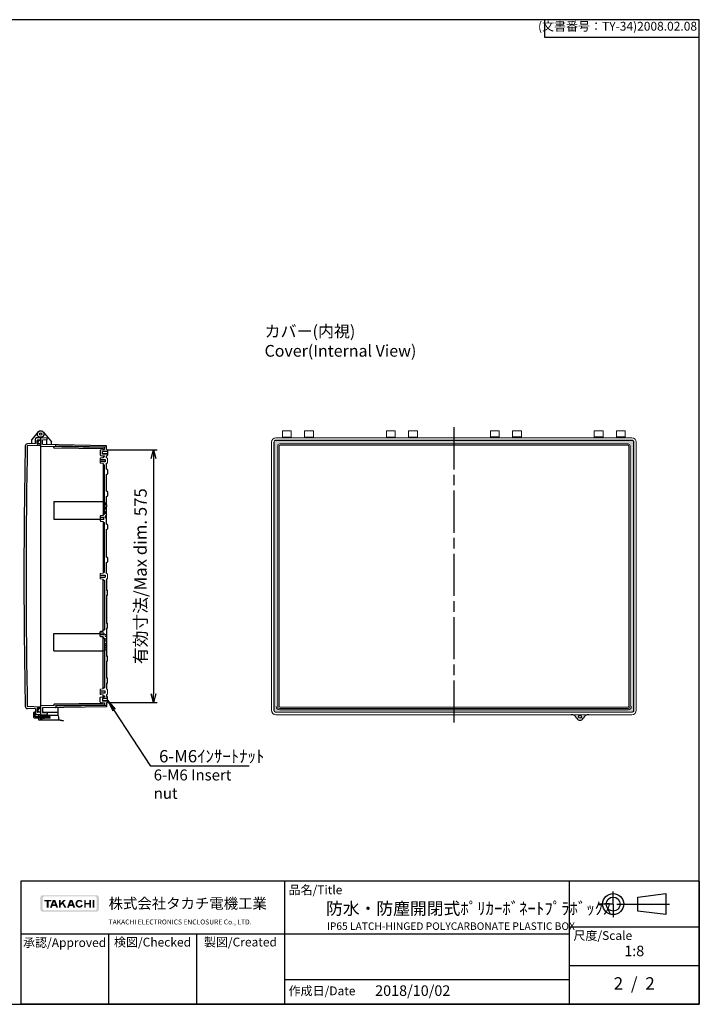
# Model space of a CAD drawing. Units: millimetres. Extents: x 0 to 6548, y 20 to 2260.
# Drawn here: x 5002 to 6548, y 20 to 2260 of the extents above; entities that cross this region are included whole.
import ezdxf
from ezdxf.enums import TextEntityAlignment as Align

# ---------------------------------------------------------------- set-up
doc = ezdxf.new("R2010")
doc.units = ezdxf.units.MM
doc.header["$LTSCALE"] = 8
for name, pattern in [('AM_ISO02W050x2', [3.75, 3, -0.75]), ('AM_ISO08W050', [18, 12, -1.5, 3, -1.5]), ('gen7a', [6.875, 4.75, -0.875, 0.375, -0.875])]:
    doc.linetypes.add(name, pattern=pattern)
doc.layers.add('7A', color=4, linetype='gen7a')
doc.layers.add('RAHM2', color=1, linetype='Continuous')
for name, color, linetype, lineweight in [('AM_5', 3, 'Continuous', 25), ('AM_7', 4, 'AM_ISO08W050', 25), ('AM_8', 1, 'Continuous', 25), ('ｶﾞｽｹｯﾄ', 5, 'Continuous', 50), ('ﾄｯﾌﾟｶﾊﾞｰ', 7, 'Continuous', 25), ('ﾄｯﾌﾟｶﾊﾞｰ0', 7, 'AM_ISO02W050x2', 13), ('ﾎﾞﾃﾞｨｰ', 2, 'Continuous', 25), ('ﾎﾞﾃﾞｨｰ0', 2, 'AM_ISO02W050x2', 13), ('ﾗｯﾁ', 3, 'Continuous', 25), ('ﾗｯﾁ金具', 6, 'Continuous', 25)]:
    doc.layers.add(name, color=color, linetype=linetype, lineweight=lineweight)
doc.styles.add('ACISOTS', font='isocp.shx', dxfattribs={"height": 1, "bigfont": 'extfont.shx'})
doc.styles.get("Standard").update_dxf_attribs({"font": 'ISOCP.SHX', "bigfont": 'EXTFONT.SHX'})
doc.styles.add('takachi1', font='txt', dxfattribs={"height": 2.5})
doc.dimstyles.new('AM_ISO$0', dxfattribs={"dimscale": 8, "dimtxt": 3.5, "dimasz": 2.5, "dimexe": 1, "dimexo": 1, "dimgap": 1.5, "dimtad": 1, "dimdec": 1, "dimdsep": 46, "dimtxsty": 'STANDARD', "dimblk": 'OPEN30', "dimcen": 0, "dimclrd": 3, "dimclre": 3, "dimclrt": 2, "dimadec": 0, "dimazin": 2, "dimtp": 0.1, "dimtm": 0.1, "dimtfac": 0.71, "dimtmove": 0, "dimatfit": 3, "dimldrblk": 'OPEN30', "dimfxl": 1, "dimlwd": -1, "dimlwe": -1, "dimarcsym": 0})

# ---------------------------------------------------------------- blocks, each defined once
blk = doc.blocks.new('TK-A3')
for p, q in [((359, 280), (359, 275)), ((359, 275), (403, 275))]:
    blk.add_line(p, q)
blk.add_lwpolyline([(0, 0), (403, 0), (403, 280), (0, 280.0000000000001)], close=True)
at = {"insert": (402.3592953827349, 276.108542987227), "char_height": 2.5, "width": 43.07840397728297, "attachment_point": 9}
blk.add_mtext('(文書番号：TY-34)2008.02.08', dxfattribs=at)
blk = doc.blocks.new('A$C0FAF06CF')
at = {"layer": 'AM_8'}
h = blk.add_hatch(color=1, dxfattribs=at)
edge = h.paths.add_edge_path()
edge.add_line((-8.013599999999968, -2.41150000000041), (8.013600000000068, -2.411500000000414))
edge.add_arc((8.013600000000052, -1.773380000000511), 0.6381199999999012, 270, 360)
edge.add_line((8.651719999999953, -1.773380000000511), (8.651719999999967, 1.773379999999486))
edge.add_arc((8.013600000000025, 1.773379999999429), 0.638119999999958, 5.1039e-12, 90.00000000000126)
edge.add_line((8.013599999999997, 2.41149999999939), (-8.013599999999997, 2.411499999999386))
edge.add_arc((-8.013600000000025, 1.773379999999436), 0.6381199999999511, 89.99999999999682, 179.9999999999955)
edge.add_line((-8.651719999999981, 1.773379999999485), (-8.651719999999981, -1.773380000000505))
edge.add_arc((-8.013600000000025, -1.773380000000456), 0.6381199999999511, 180.0000000000043, 270.0000000000045)
edge = h.paths.add_edge_path(flags=16)
edge.add_line((-7.471939999999959, 2.092439999999486), (7.471940000000017, 2.092439999999478))
edge.add_arc((7.471940000000046, 1.550779999999479), 0.5416600000000003, 7.958078640513122e-13, 90.00000000000148, ccw=False)
edge.add_line((8.013600000000025, 1.550779999999486), (8.013600000000025, -1.550780000000504))
edge.add_arc((7.471940000000017, -1.550780000000501), 0.5416600000000074, 270, 359.99999999999966, ccw=False)
edge.add_line((7.471940000000017, -2.092440000000505), (-7.471939999999959, -2.092440000000513))
edge.add_arc((-7.471939999999959, -1.550780000000504), 0.5416600000000074, 180, 270, ccw=False)
edge.add_line((-8.013599999999968, -1.550780000000504), (-8.013599999999968, 1.550779999999486))
edge.add_arc((-7.471939999999959, 1.550779999999486), 0.5416600000000003, 90, 180, ccw=False)
for points in [[(-5.453699999999969, 0.5935999999994924), (-5.453699999999969, 1.038799999999492), (-7.531299999999986, 1.038799999999492), (-7.531299999999986, 0.5935999999994924), (-6.759619999999982, 0.5935999999994924), (-6.759619999999982, -1.224300000000515), (-6.225379999999972, -1.224300000000515), (-6.225379999999972, 0.5935999999994924)], [(-3.146079999999982, 1.038799999999492), (-3.146079999999982, -1.224300000000515), (-2.671199999999942, -1.224300000000515), (-2.671199999999942, -0.6184186206901412), (-2.193432261217481, -0.1027759420753025), (-1.520149446800417, -1.224300000000515), (-0.9571799999999941, -1.224300000000515), (-1.851807874889658, 0.2659306476478651), (-1.135707252964407, 1.038799999999492), (-1.788279380580376, 1.038799999999492), (-2.671199999999942, 0.085886028951558), (-2.671199999999942, 1.038799999999492)], [(4.304715008555603, 1.038799999999492), (4.304715008555603, -1.224300000000515), (4.775885008555576, -1.224300000000515), (4.775885008555576, -0.315350000000512), (5.829525008555606, -0.315350000000512), (5.829525008555606, -1.224300000000515), (6.300695008555576, -1.224300000000515), (6.300695008555576, 1.038799999999492), (5.829525008555606, 1.038799999999492), (5.829525008555606, 0.1298499999994878), (4.775885008555576, 0.1298499999994878), (4.775885008555576, 1.038799999999492)], [(7.280135008555588, -1.224300000000515), (7.280135008555588, 1.038799999999492), (6.805255008555603, 1.038799999999492), (6.805255008555603, -1.224300000000515)]]:
    blk.add_hatch(color=1, dxfattribs=at).paths.add_polyline_path(points)
h = blk.add_hatch(color=1, dxfattribs=at)
h.paths.add_polyline_path([(-5.264049114754043, -1.224300000000515), (-5.084217508196671, -0.734580000000511), (-4.161102491803261, -0.734580000000511), (-3.981270885245876, -1.224300000000515), (-3.420619999999971, -1.224300000000515), (-4.251659999999958, 1.038799999999492), (-4.993659999999977, 1.038799999999492), (-5.82469999999995, -1.224300000000515)])
h.paths.add_polyline_path([(-4.332759934426205, -0.2671200000005083), (-4.912560065573728, -0.2671200000005083), (-4.622659999999966, 0.5223399999994971)], flags=16)
h = blk.add_hatch(color=1, dxfattribs=at)
h.paths.add_polyline_path([(-0.1961891147540484, -1.224300000000515), (-0.0163575081966769, -0.734580000000511), (0.9067575081967476, -0.734580000000511), (1.086589114754119, -1.224300000000515), (1.647240000000009, -1.224300000000515), (0.8162000000000373, 1.038799999999492), (0.0742000000000189, 1.038799999999492), (-0.7568399999999543, -1.224300000000515)])
h.paths.add_polyline_path([(0.7351000655737892, -0.2671200000005083), (0.1552999344262673, -0.2671200000005083), (0.4452000000000284, 0.5223399999994971)], flags=16)
h = blk.add_hatch(color=1, dxfattribs=at)
edge = h.paths.add_edge_path()
edge.add_ellipse((2.878960000000006, -0.0927500000005264), major_axis=(0, 0.7271600000000495), ratio=0.8673469387754511, start_angle=308.5505407908052, end_angle=246.5820184016549)
edge.add_line((3.469375036740871, -0.3484654247793539), (3.94113500855559, -0.5527900000005097))
edge.add_arc((2.878960000000006, -0.0927500000005122), 1.157520000000025, 38.550540790803325, 336.58201840165333, ccw=False)
edge.add_line((3.784208621486185, 0.6286219454599618), (3.397792961318373, 0.3206961337928842))
blk = doc.blocks.new('TK-仕様書(和英併記)NEW')
for p, q in [((0, 35), (-193, 35)), ((-193, 35), (-193, 0)), ((-118, 35), (-118, 0)), ((-37, 35), (-37, 0)), ((0, 35), (0, 0)), ((-17.5, 30.5), (-9.5, 31.5)), ((-9.5, 31.5), (-9.5, 25.5)), ((-17.5, 26.5), (-17.5, 30.5)), ((-9.5, 25.5), (-17.5, 26.5)), ((-193, 19.99999999999993), (-37, 19.99999999999993)), ((-168.0000000000001, 19.99999999999993), (-168, 0)), ((-143.0000000000001, 19.99999999999993), (-143, 0)), ((-37, 22), (0, 22)), ((-37, 11), (0, 11)), ((-37.00000000000012, 7), (-118, 7)), ((0, 0), (-193, 0))]:
    blk.add_line(p, q)
for radius in [3, 2]:
    blk.add_circle((-24.5, 28.5), radius)
at = {"layer": '7A'}
for p, q in [((-24.5, 28.5), (-24.5, 32.07478664473149)), ((-24.5, 28.5), (-28.5, 28.5)), ((-24.5, 28.5), (-24.5, 24.78991724228479)), ((-23.5, 28.5), (-8.5, 28.5))]:
    blk.add_line(p, q, dxfattribs=at)
at = {"xscale": 0.9599999999999999, "yscale": 0.9599999999999999, "zscale": 0.9599999999999999}
blk.add_blockref('A$C0FAF06CF', (-179.073778946163, 28.68781725888326), dxfattribs=at)
at = {"attachment_point": 4}
for s, insert, char_height, width in [('{\\fMS Gothic|b0|i0|c128|p49;株式会社タカチ電機工業}', (-167.9945135240808, 28.68781725888326), 3, 42.88159814155517), ('{\\fArial|b0|i0|c128|p34;TAKACHI ELECTRONICS ENCLOSURE Co., LTD.}', (-167.9945135240808, 23.41115279672572), 1.399999999999999, 44.44830780058135)]:
    blk.add_mtext(s, dxfattribs=dict(at, insert=insert, char_height=char_height, width=width))
for tag, height, p in [('品名', 3.5, (-106.1561493930892, 27.24999999999994)), ('TITLE', 2.5, (-106.1561493930892, 22.24999999999994)), ('型番', 3.5, (-106.1391682485609, 11.75))]:
    blk.add_attdef(tag, text='', height=height).set_placement(p, align=Align.MIDDLE_LEFT)
for tag, height, p in [('GEN-TITLE-SCA', 3, (-18.5, 14.79266317345349)), ('承認', 3.5, (-180.7195176573868, 7.729076668239942)), ('検図', 3.5, (-155.5000000000001, 7.72907666823994)), ('製図', 3.5, (-130.5000000000001, 7.72907666823994)), ('ページNO.', 3.5, (-23, 5.5)), ('総ページ数', 3.5, (-14, 5.5)), ('GEN-TITLE-DAT', 3, (-81.5, 3.5))]:
    blk.add_attdef(tag, text='', height=height).set_placement(p, align=Align.MIDDLE)
at = {"layer": 'RAHM2', "char_height": 2.5}
for s, insert, width, attachment_point in [('品名/Title', (-116.8002551371314, 33.80103540727967), 90, 1), ('尺度/Scale', (-35.80025513713144, 20.80103540727967), 20, 1), ('承認/Approved', (-180.5000000000001, 18.8010354072796), 22.21535073038012, 2), ('検図/Checked', (-155.5, 18.92584712714763), 19.85268515870859, 2), ('製図/Created', (-130.5, 18.95800561859732), 19.44564691649168, 2), ('作成日/Date', (-116.8002551371314, 3.5), 17.84866863742184, 4)]:
    blk.add_mtext(s, dxfattribs=dict(at, insert=insert, width=width, attachment_point=attachment_point))
at = {"layer": 'RAHM2', "color": 0, "insert": (-18.5, 5.5), "char_height": 3.5, "width": 4.469919821818733, "attachment_point": 5}
blk.add_mtext('/', dxfattribs=at)
blk = doc.blocks.new('_Open30')
at = {"color": 0, "linetype": 'ByBlock', "lineweight": -2}
for p, q in [((-1, 0.26794919), (0, 0)), ((0, 0), (-1, -0.26794919)), ((0, 0), (-1, 0))]:
    blk.add_line(p, q, dxfattribs=at)
blk = doc.blocks.new('*D52')
at = {"layer": 'AM_5', "color": 3}
for p, q in [((5202.943914559548, 1281.40250000003), (5314.367839820365, 1281.40250000003)), ((5306.367839820365, 1261.40250000003), (5306.367839820365, 726.4025000000294)), ((5202.943914559548, 706.4025000000292), (5314.367839820365, 706.4025000000292))]:
    blk.add_line(p, q, dxfattribs=at)
at = {"layer": 'Defpoints', "color": 0}
for p in [(5194.943914559548, 1281.40250000003), (5194.943914559548, 706.4025000000292), (5306.367839820365, 706.4025000000292)]:
    blk.add_point(p, dxfattribs=at)
at = {"layer": 'AM_5', "color": 3, "xscale": 20, "yscale": 20, "zscale": 20}
for p, rotation in [((5306.367839820365, 1281.40250000003), 90), ((5306.367839820365, 706.4025000000292), 270)]:
    blk.add_blockref('_Open30', p, dxfattribs=dict(at, rotation=rotation))
at = {"layer": 'AM_5', "color": 2, "insert": (5280.367839820365, 993.9025000000275), "char_height": 28, "attachment_point": 5, "rotation": 90}
blk.add_mtext('有効寸法/Max dim. 575', dxfattribs=at)
blk = doc.blocks.new('*S23072')
at = {"layer": 'AM_5', "linetype": 'Continuous'}
for p, q in [((5471.515612117041, 669.501186407325), (5456.21663814904, 692.952015721582)), ((5474.602972352982, 671.5153345317502), (5456.21663814904, 692.952015721582)), ((5456.21663814904, 692.952015721582), (5468.428251881098, 667.4870382828994))]:
    blk.add_line(p, q, dxfattribs=at)
at = {"layer": 'AM_5'}
for p, q in [((5554.876388321037, 541.722726338522), (5471.515612117041, 669.501186407325)), ((5778.324972231031, 541.722726338522), (5554.876388321037, 541.722726338522))]:
    blk.add_line(p, q, dxfattribs=at)
at = {"layer": 'AM_5', "color": 2, "insert": (5573.64938167985, 550.4015699577511), "char_height": 28, "attachment_point": 7, "style": 'ACISOTS'}
blk.add_mtext('\\H28;6-M6ｲﾝｻｰﾄﾅｯﾄ', dxfattribs=at)

msp = doc.modelspace()

# ---------------------------------------------------------------- hatches: boundary and pattern name
at = {"layer": 'ｶﾞｽｹｯﾄ'}
h = msp.add_hatch(color=256, dxfattribs=at)
edge = h.paths.add_edge_path()
edge.add_line((5042.443914656005, 1294.402499842957), (5049.443914651006, 1294.402499842957))
edge.add_line((5049.443914651006, 1294.402499842957), (5049.443914650758, 1296.652499841553))
edge.add_line((5049.443914650758, 1296.652499841553), (5047.193914652162, 1296.652499841553))
edge.add_arc((5047.193914652162, 1298.902499840145), 2.249999998591191, 90, 270, ccw=False)
edge.add_line((5047.193914652162, 1301.152499838735), (5049.443914650758, 1301.15249983873))
edge.add_line((5049.443914650758, 1301.15249983873), (5049.443914651006, 1303.402499837326))
edge.add_line((5049.443914651006, 1303.402499837326), (5042.443914656005, 1303.402499837326))
edge.add_arc((5042.443914656005, 1302.402499837326), 1, 90, 180)
edge.add_line((5041.443914656006, 1302.402499837326), (5041.443914656006, 1295.402499842958))
edge.add_arc((5042.443914656005, 1295.402499842958), 1, 180, 270)
h = msp.add_hatch(color=256, dxfattribs=at)
edge = h.paths.add_edge_path()
edge.add_line((5989.619127530587, 693.1025001661524), (5593.31912772814, 693.1025001661557))
edge.add_arc((5593.31912772814, 697.6025001661557), 4.5, 179.9999999999971, 270, ccw=False)
edge.add_line((5588.81912772814, 697.602500166156), (5588.819127728169, 1290.2024998339))
edge.add_arc((5593.319127728169, 1290.202499833899), 4.5, 90, 179.9999999999971, ccw=False)
edge.add_line((5593.319127728169, 1294.702499833899), (5989.619127530587, 1294.702499833899))
edge.add_line((5989.619127530587, 1294.702499833899), (5989.619127530587, 1302.902499833899))
edge.add_line((5989.619127530587, 1302.902499833899), (5584.619127721897, 1302.902499833899))
edge.add_arc((5584.619127721898, 1298.902499840168), 3.999999993731306, 90.00000000000651, 180.0000000000065)
edge.add_line((5580.619127728167, 1298.902499840167), (5580.619127728138, 688.9025001598877))
edge.add_arc((5584.619127721885, 688.9025001599017), 3.999999993745176, 180.0000000001985, 270.0000000002019)
edge.add_line((5584.619127721897, 684.9025001661566), (5989.619127530587, 684.9025001661523))
edge.add_line((5989.619127530587, 684.9025001661523), (5989.619127530587, 693.1025001661524))
h = msp.add_hatch(color=256, dxfattribs=at)
edge = h.paths.add_edge_path()
edge.add_line((5989.619127530587, 693.1025001661524), (6385.919127333032, 693.1025001661557))
edge.add_arc((6385.919127333032, 697.6025001661557), 4.5, 270, 360.0000000000029)
edge.add_line((6390.419127333032, 697.602500166156), (6390.419127333004, 1290.2024998339))
edge.add_arc((6385.919127333004, 1290.202499833899), 4.5, 360.0000000000029, 450)
edge.add_line((6385.919127333004, 1294.702499833899), (5989.619127530587, 1294.702499833899))
edge.add_line((5989.619127530587, 1294.702499833899), (5989.619127530587, 1302.902499833899))
edge.add_line((5989.619127530587, 1302.902499833899), (6394.619127339274, 1302.902499833899))
edge.add_arc((6394.619127339273, 1298.902499840168), 3.999999993731306, 359.99999999999346, 449.99999999999346, ccw=False)
edge.add_line((6398.619127333005, 1298.902499840167), (6398.619127333033, 688.9025001598877))
edge.add_arc((6394.619127339288, 688.9025001599017), 3.999999993745176, 269.9999999997981, 359.99999999980133, ccw=False)
edge.add_line((6394.619127339274, 684.9025001661566), (5989.619127530587, 684.9025001661523))
edge.add_line((5989.619127530587, 684.9025001661523), (5989.619127530587, 693.1025001661524))
h = msp.add_hatch(color=256, dxfattribs=at)
edge = h.paths.add_edge_path()
edge.add_line((5042.443914656005, 693.4025001571043), (5049.443914651006, 693.4025001571043))
edge.add_line((5049.443914651006, 693.4025001571043), (5049.443914650758, 691.1525001585088))
edge.add_line((5049.443914650758, 691.1525001585088), (5047.193914652162, 691.1525001585088))
edge.add_arc((5047.193914652162, 688.9025001599175), 2.249999998591191, 90, 270)
edge.add_line((5047.193914652162, 686.6525001613267), (5049.443914650758, 686.652500161332))
edge.add_line((5049.443914650758, 686.6525001613317), (5049.443914651006, 684.402500162736))
edge.add_line((5049.443914651006, 684.402500162736), (5042.443914656005, 684.402500162736))
edge.add_arc((5042.443914656005, 685.402500162736), 1, 180, 270, ccw=False)
edge.add_line((5041.443914656006, 685.402500162736), (5041.443914656006, 692.4025001571043))
edge.add_arc((5042.443914656005, 692.4025001571043), 1, 90, 180, ccw=False)

# ---------------------------------------------------------------- linework, layer by layer
at = {"layer": 'AM_7'}
msp.add_line((5989.619127530587, 1332.902499833899), (5989.619127530591, 654.9024998361523), dxfattribs=at)
at = {"layer": 'ﾄｯﾌﾟｶﾊﾞｰ'}
for p, q in [((5043.698581327261, 1322.223406906514), (5029.443914650805, 1305.235356683626)), ((5029.443914650812, 1295.468021431256), (5029.443914650805, 1305.235356683626)), ((5037.443914658284, 1295.747387587458), (5037.443914658284, 1306.375677350652)), ((5049.443914650758, 1308.902499833899), (5039.339242744607, 1308.372936418911)), ((5041.443914656006, 1295.402499842958), (5041.443914656006, 1302.402499837326)), ((5049.443914651006, 1303.402499837326), (5042.443914656005, 1303.402499837326)), ((5599.619127728118, 1309.902499833892), (5619.619127728074, 1309.902499833892)), ((5650.119127728053, 1309.902499833892), (5670.119127728012, 1309.902499833884)), ((5836.119127728119, 1309.902499833892), (5856.119127728074, 1309.902499833892)), ((5886.619127728052, 1309.902499833892), (5906.619127728013, 1309.902499833892)), ((6092.61912733312, 1309.902499833892), (6072.619127333161, 1309.902499833892)), ((6143.119127333053, 1309.902499833892), (6123.119127333098, 1309.902499833892)), ((6329.119127333121, 1309.902499833892), (6309.119127333159, 1309.902499833884)), ((6379.619127333055, 1309.902499833892), (6359.619127333098, 1309.902499833892)), ((5037.443914658284, 1295.747387587458), (5019.268455063921, 1295.109417517693)), ((5049.450916638569, 1291.463816481724), (5019.905679226777, 1290.428805021636)), ((5049.443914651006, 1294.402499842957), (5042.443914656005, 1294.402499842957)), ((5049.450916638569, 696.3411835183377), (5019.905679226798, 697.376194978422)), ((5037.443914658284, 692.0576124126), (5019.268455063946, 692.6955824823689)), ((5033.443914658109, 683.7410246285094), (5033.443914658109, 680.2155069118676)), ((5037.443914658108, 684.2410246285112), (5036.883759973265, 684.2410246285112)), ((5049.443914650583, 678.9025001603736), (5036.943914650507, 679.5575974014167)), ((5049.443914650758, 678.9025001664108), (5036.943914650507, 678.9025001664108)), ((5037.443914658284, 692.0576124126), (5037.443914658284, 681.4293226494063)), ((5041.443914656006, 692.4025001571043), (5041.443914656006, 685.402500162736)), ((5049.443914651006, 693.4025001571043), (5042.443914656005, 693.4025001571043)), ((5049.443914651006, 684.402500162736), (5042.443914656005, 684.402500162736)), ((5044.443914650758, 679.1645390628242), (5044.443914650758, 674.3204946693703)), ((5049.443914650758, 678.9025001664108), (5049.443914650758, 674.3204946693699)), ((5044.443914650758, 671.3204946693699), (5044.443914650758, 666.902500166411)), ((5044.443914650758, 666.902500166411), (5049.443914650758, 666.902500166411)), ((5049.443914650758, 671.3204946693699), (5049.443914650758, 666.902500166411))]:
    msp.add_line(p, q, dxfattribs=at)
at = {"layer": 'ﾄｯﾌﾟｶﾊﾞｰ', "lineweight": 0}
for p, q in [((5599.619127728121, 1324.902499833881), (5619.619127728089, 1324.902499833881)), ((5599.619127728121, 1324.902499833881), (5599.619127728118, 1308.902499833892)), ((5619.619127728082, 1324.902499833881), (5619.619127728074, 1308.902499833892)), ((5670.119127728017, 1324.902499833881), (5650.119127728044, 1324.902499833881)), ((5650.119127728053, 1324.902499833881), (5650.119127728053, 1308.902499833895)), ((5670.119127728017, 1324.902499833881), (5670.119127728012, 1308.902499833896)), ((5836.119127728122, 1324.902499833881), (5856.119127728088, 1324.902499833881)), ((5836.119127728122, 1324.902499833881), (5836.119127728118, 1308.902499833899)), ((5856.119127728081, 1324.902499833881), (5856.119127728074, 1308.902499833899)), ((5906.619127728017, 1324.902499833881), (5886.619127728045, 1324.902499833881)), ((5886.619127728052, 1324.902499833881), (5886.619127728052, 1308.902499833899)), ((5906.619127728017, 1324.902499833881), (5906.619127728013, 1308.902499833899)), ((6072.619127333155, 1324.902499833881), (6092.619127333127, 1324.902499833881)), ((6072.619127333155, 1324.902499833881), (6072.619127333161, 1308.902499833899)), ((6092.61912733312, 1324.902499833881), (6092.61912733312, 1308.902499833899)), ((6143.119127333051, 1324.902499833881), (6123.119127333085, 1324.902499833881)), ((6123.119127333092, 1324.902499833881), (6123.119127333098, 1308.902499833899)), ((6143.119127333051, 1324.902499833881), (6143.119127333055, 1308.902499833899)), ((6309.119127333155, 1324.902499833881), (6329.119127333128, 1324.902499833881)), ((6309.119127333155, 1324.902499833881), (6309.119127333159, 1308.902499833896)), ((6329.119127333121, 1324.902499833881), (6329.119127333121, 1308.902499833895)), ((6379.619127333053, 1324.902499833881), (6359.619127333084, 1324.902499833881)), ((6359.619127333091, 1324.902499833881), (6359.619127333098, 1308.902499833892)), ((6379.619127333053, 1324.902499833881), (6379.619127333055, 1308.902499833892)), ((5584.619127721897, 1308.902499833899), (5989.619127530587, 1308.902499833899)), ((5584.619127721897, 1303.402499833899), (5989.619127530587, 1303.402499833899)), ((5584.619127721897, 1302.902499833899), (5989.619127530587, 1302.902499833899)), ((6394.619127339274, 1308.902499833899), (5989.619127530587, 1308.902499833899)), ((6394.619127339274, 1303.402499833899), (5989.619127530587, 1303.402499833899)), ((6394.619127339274, 1302.902499833899), (5989.619127530587, 1302.902499833899)), ((5574.619127728139, 688.9024998298883), (5574.619127728169, 1298.902499840167)), ((5580.11912772814, 688.902499829888), (5580.119127728169, 1298.902499840167)), ((5580.619127728138, 688.902499829888), (5580.619127728169, 1298.902499840167)), ((5588.81912772814, 697.6024998361562), (5588.819127728169, 1290.2024998339)), ((5591.81912772814, 697.6024998361557), (5591.819127728169, 1290.202499833899)), ((5593.319127728169, 1294.702499833899), (5989.619127530587, 1294.702499833899)), ((5593.319127728169, 1291.702499833899), (5989.619127530587, 1291.702499833899)), ((6385.919127333004, 1294.702499833899), (5989.619127530587, 1294.702499833899)), ((6385.919127333004, 1291.702499833899), (5989.619127530587, 1291.702499833899)), ((6387.419127333032, 697.6024998361557), (6387.419127333004, 1290.202499833899)), ((6390.419127333032, 697.6024998361562), (6390.419127333004, 1290.2024998339)), ((6398.619127333033, 688.902499829888), (6398.619127333003, 1298.902499840167)), ((6399.119127333032, 688.902499829888), (6399.119127333003, 1298.902499840167)), ((6404.619127333032, 688.9024998298883), (6404.619127333003, 1298.902499840167)), ((5989.619127530587, 696.1024998361523), (5593.31912772814, 696.1024998361557)), ((5989.619127530587, 696.1024998361523), (6385.919127333032, 696.1024998361557)), ((5989.619127530587, 684.9024998361523), (5584.619127721897, 684.902499836156)), ((5989.619127530587, 684.4024998361523), (5584.619127721897, 684.402499836156)), ((5989.619127530587, 678.9024998361522), (5584.619127721897, 678.902499836156)), ((5989.619127530587, 693.1024998361523), (5593.31912772814, 693.1024998361557)), ((5593.328661453656, 689.8607897804208), (5989.619127530587, 689.8607897804208)), ((5989.619127530587, 693.1024998361523), (6385.919127333032, 693.1024998361557)), ((6385.909593607515, 689.8607897804208), (5989.619127530587, 689.8607897804208)), ((5989.619127530587, 684.9024998361523), (6394.619127339274, 684.902499836156)), ((5989.619127530587, 684.4024998361523), (6394.619127339274, 684.402499836156)), ((5989.619127530587, 678.9024998361522), (6394.619127339274, 678.902499836156))]:
    msp.add_line(p, q, dxfattribs=at)
at = {"layer": 'ﾄｯﾌﾟｶﾊﾞｰ'}
for centre, radius in [((5049.443914650891, 1317.402499833892), 7.5), ((5049.443914650891, 1317.402499833892), 2.5), ((6276.619127530329, 674.1524998361577), 3.5)]:
    msp.add_circle(centre, radius, dxfattribs=at)
for centre, radius, start, end in [((5039.443914657027, 1306.375677350648), 1.999999998746199, 93.0000000000056, 180), ((5042.443914656005, 1302.402499837326), 1, 90, 180), ((19646.01972873766, 993.9025000006244), 14634.57581418495, 178.8398460913056, 181.1601539086941), ((5019.442952547437, 1290.1124633826), 5, 92.00000000005578, 178.876045572989), ((20117.38937647369, 993.9025000005985), 15101.15184889099, 178.8778420195013, 181.1221579804986), ((5019.933576735671, 1289.629291587453), 0.8, 92.00000000000365, 178.8778420193971), ((5042.443914656005, 1295.402499842958), 1, 180, 270), ((5019.442952547463, 697.6925366174618), 5, 181.1239544269588, 267.9999999999442), ((5019.933576735693, 698.1757084126058), 0.8, 181.1221579803943, 267.9999999999964), ((5033.943914658109, 683.7410246285094), 0.5, 83.20780030811198, 180), ((5033.943914658109, 680.2155069118676), 0.5, 180, 269.9999991290821), ((5039.443914656852, 681.4293226436242), 1.999999998746199, 180, 266.9999999999944), ((5042.443914656005, 692.4025001571043), 1, 90, 180), ((5042.443914656005, 685.402500162736), 1, 180, 270), ((6256.309031518725, 663.9024998361541), 15, 26.77894159248466, 90), ((6296.929223541916, 663.9024998361541), 15, 90, 153.2210584074873), ((6276.619127530329, 674.1524998361577), 7.75, 206.7789415924846, 333.2210584074872)]:
    msp.add_arc(centre, radius, start, end, dxfattribs=at)
at = {"layer": 'ﾄｯﾌﾟｶﾊﾞｰ', "lineweight": 0}
for centre, radius, start, end in [((5584.619127721897, 1298.902499840167), 9.999999993730999, 90, 180), ((5584.619127721897, 1298.902499840167), 4.499999993730997, 90, 180), ((5584.619127721897, 1298.902499840167), 3.999999993730998, 90, 180), ((6394.619127339274, 1298.902499840167), 9.999999993730999, 0, 90), ((6394.619127339274, 1298.902499840167), 4.499999993730997, 0, 90), ((6394.619127339274, 1298.902499840167), 3.999999993730998, 0, 90), ((5593.319127728169, 1290.202499833899), 4.5, 90, 180), ((5593.319127728169, 1290.202499833899), 1.5, 90, 180), ((6385.919127333004, 1290.202499833899), 4.5, 0, 90), ((6385.919127333004, 1290.202499833899), 1.5, 0, 90), ((5593.328661453656, 697.8607897804098), 7.9999999999905, 180, 270), ((5593.31912772814, 697.6024998361557), 4.5, 180, 270), ((5593.31912772814, 697.6024998361557), 1.5, 180, 270), ((6385.909593607515, 697.8607897804098), 7.9999999999905, 270, 0), ((6385.919127333032, 697.6024998361557), 1.5, 270, 0), ((6385.919127333032, 697.6024998361557), 4.5, 270, 0), ((5584.619127721897, 688.9024998298878), 9.999999993730999, 180, 270), ((5584.619127721897, 688.9024998298878), 4.499999993730997, 180, 270), ((5584.619127721897, 688.9024998298878), 3.999999993730998, 180, 270), ((6394.619127339274, 688.9024998298878), 9.999999993730999, 270, 0), ((6394.619127339274, 688.9024998298878), 3.999999993730998, 270, 0), ((6394.619127339274, 688.9024998298878), 4.499999993730997, 270, 0)]:
    msp.add_arc(centre, radius, start, end, dxfattribs=at)
at = {"layer": 'ﾄｯﾌﾟｶﾊﾞｰ0'}
for p, q in [((5044.443914650758, 677.6524998361602), (5049.443914650507, 677.6524998361601)), ((5044.443914650758, 670.6524998361602), (5049.443914650758, 670.6524998361602))]:
    msp.add_line(p, q, dxfattribs=at)
at = {"layer": 'ﾎﾞﾃﾞｨｰ'}
for p, q in [((5055.189247974284, 1322.223406906536), (5074.443914650768, 1299.276588720645)), ((5049.443914650758, 1309.902499833892), (5049.443914650758, 678.9025001661591)), ((5053.943914647937, 1293.324637527688), (5053.943914647937, 1304.012020214994)), ((5063.443914641986, 1293.158814410983), (5063.443914641986, 1304.343767524913)), ((5064.443914641351, 1304.859130470298), (5064.443914641351, 1307.898246115941)), ((5074.443914650759, 1292.966808696579), (5074.443914650768, 1299.276588720645)), ((5194.943914559548, 1286.362787900974), (5049.443914650758, 1288.902499846439)), ((5079.443914650709, 1288.378847898597), (5049.443914650758, 1288.902499846443)), ((5199.443914556724, 1290.784925582227), (5053.943914647937, 1293.324637527688)), ((5079.443914650709, 1286.36108817758), (5079.443914650709, 1288.37884789859)), ((5191.943914559553, 1283.414696111629), (5080.426462244272, 1285.361240482421)), ((5083.943914650698, 1289.800528595666), (5083.943914650698, 1292.309636948232)), ((5199.443914556724, 1287.784468598102), (5083.943914650698, 1289.800528595666)), ((5184.993665809551, 1280.080808998709), (5184.993665809551, 1269.724191026531)), ((5185.906510066804, 1281.077003696801), (5194.943914559553, 1281.867674137618)), ((5189.933964306757, 1271.902500329592), (5189.933964306757, 1277.902500329592)), ((5201.433964306757, 1277.402500329592), (5189.933964306757, 1277.402500329592)), ((5191.943914559567, 1283.414696111629), (5191.943914559567, 1281.605208147041)), ((5194.943914559548, 1281.867674137617), (5194.943914559548, 1286.362787900974)), ((5199.443914556724, 1281.867674137537), (5199.443914556724, 1290.784925582227)), ((5199.443914556725, 1281.867674137536), (5200.692783351868, 1281.533040752415)), ((5201.433964306757, 1280.567114926129), (5201.433964306758, 1269.237885072894)), ((5184.99366580952, 1259.052499999422), (5195.99366580828, 1259.052499999422)), ((5184.99366580953, 1254.752499999422), (5195.99366580828, 1254.752499999422)), ((5185.906510066804, 1268.727996328439), (5194.943914559549, 1267.937325887622)), ((5201.433964306758, 1272.402500329592), (5189.933964306757, 1272.402500329592)), ((5191.943914559567, 1268.199791878199), (5191.943914559567, 1263.605208134052)), ((5192.943914559545, 1266.152499999632), (5194.943914559543, 1266.152499999632)), ((5194.943914559548, 1266.152499999632), (5194.943914559548, 1267.937325887622)), ((5195.99366580828, 1259.402499999422), (5195.99366580828, 1254.402499999422)), ((5200.692789719322, 1268.271960952784), (5199.443914556732, 1267.937317037727)), ((5199.443914556724, 1262.872599499622), (5199.443914556724, 1267.937317037725)), ((5191.943914559567, 1250.199791865191), (5191.943914559565, 1132.105208134463)), ((5191.943914559544, 1250.199791865201), (5191.943914559544, 1248.652499999632)), ((5192.943914559545, 1247.652499999632), (5194.943914559543, 1247.652499999632)), ((5194.943914559545, 1134.752500000034), (5194.943914559548, 1247.652499999632)), ((5199.443914556721, 1237.372599499683), (5199.443914556721, 1250.932400499623)), ((5199.443914556757, 1237.372599499674), (5200.692783351854, 1237.037966114588)), ((5201.433964306761, 1236.072040288296), (5201.433964306755, 1226.732959711055)), ((5199.443914556757, 1225.432400499677), (5200.692783351852, 1225.767033884764)), ((5199.443914556721, 1187.372599499778), (5199.443914556721, 1225.432400499667)), ((5199.443914556757, 1187.372599499768), (5200.692783351854, 1187.037966114682)), ((5199.443914556757, 1175.432400499771), (5200.692783351852, 1175.767033884859)), ((5199.443914556724, 1112.372599500038), (5199.443914556724, 1175.432400499762)), ((5201.433964306761, 1186.07204028839), (5201.433964306755, 1176.732959711149)), ((5079.44391469338, 1163.902499821211), (5191.943914559466, 1163.902499821415)), ((5079.44391469338, 1163.902499821211), (5079.443914693145, 1123.902499845783)), ((5199.443914556717, 1156.402499826057), (5199.443914556717, 1151.402499829186)), ((5199.443914556721, 1151.402499829215), (5199.443914556721, 1156.402499826086)), ((5199.443914556724, 1141.402499835447), (5199.443914556724, 1146.402499832351)), ((5079.443914693145, 1123.902499845783), (5184.993665809525, 1123.902499844973)), ((5184.993665809518, 1130.58080898614), (5184.993665809543, 1120.224191013918)), ((5192.993665809525, 1127.552500330031), (5184.993665809525, 1127.552500330031)), ((5192.993665809535, 1123.252500330032), (5184.993665809535, 1123.252500330032)), ((5191.943914559842, 1132.105208134487), (5185.906510066773, 1131.577003684234)), ((5191.943914559842, 1132.105208134487), (5191.94391455953, 1133.752499999844)), ((5192.943914559529, 1134.752500000034), (5194.943914559527, 1134.752500000034)), ((5192.993665809535, 1123.252500330032), (5192.993665809525, 1127.552500330031)), ((5199.443914556717, 1131.402499841741), (5199.443914556717, 1136.402499838612)), ((5199.443914556724, 1131.402499841712), (5199.443914556724, 1136.402499838583)), ((5185.906510066796, 1119.227996315828), (5191.943914560055, 1118.69979186556)), ((5191.943914559565, 1118.699791865603), (5191.943914559559, 1000.605208134484)), ((5192.943914559529, 1116.052500000034), (5194.943914559527, 1116.052500000034)), ((5194.943914559545, 1003.152500000064), (5194.943914559527, 1116.052500000034)), ((5199.443914556757, 1112.372599500028), (5200.692783351854, 1112.037966114942)), ((5199.443914556757, 1100.432400500032), (5200.692783351852, 1100.767033885119)), ((5199.443914556724, 1037.372599500037), (5199.443914556724, 1100.432400500022)), ((5201.433964306761, 1111.07204028865), (5201.433964306755, 1101.73295971141)), ((5199.443914556757, 1037.372599500028), (5200.692783351854, 1037.037966114942)), ((5201.433964306761, 1036.07204028865), (5201.433964306755, 1026.73295971141)), ((5199.443914556757, 1025.432400500032), (5200.692783351852, 1025.767033885119)), ((5199.443914556724, 999.8725995000539), (5199.443914556724, 1025.432400500022)), ((5184.99366580952, 996.0524999998541), (5195.99366580828, 996.0524999998541)), ((5184.99366580953, 991.7524999998539), (5195.99366580828, 991.7524999998539)), ((5191.943914559565, 869.105208134459), (5191.943914559559, 987.199791865578)), ((5192.943914559545, 1003.152500000064), (5194.943914559543, 1003.152500000064)), ((5195.99366580828, 996.402499999854), (5195.99366580828, 991.402499999854)), ((5199.443914556724, 987.9324005000079), (5199.443914556724, 962.3725995000397)), ((5192.943914559545, 984.652499999998), (5194.943914559543, 984.652499999998)), ((5194.943914559545, 984.652499999998), (5194.943914559527, 871.7525000000282)), ((5199.443914556757, 962.3725995000302), (5200.692783351852, 962.0379661149428)), ((5199.443914556757, 950.4324005000336), (5200.692783351854, 950.76703388512)), ((5199.443914556724, 950.4324005000244), (5199.443914556724, 887.3725995000395)), ((5201.433964306761, 951.7329597114116), (5201.433964306755, 961.0720402886524)), ((5199.443914556757, 887.3725995000306), (5200.692783351852, 887.0379661149433)), ((5199.443914556757, 875.4324005000336), (5200.692783351854, 875.76703388512)), ((5199.443914556724, 875.4324005000244), (5199.443914556724, 812.3725995002995)), ((5201.433964306761, 876.7329597114116), (5201.433964306755, 886.0720402886521)), ((5079.443914693145, 863.9025001542792), (5184.993665809525, 863.9025001550889)), ((5079.44391469338, 823.9025001788514), (5079.443914693145, 863.9025001542792)), ((5184.993665809518, 857.2241910139217), (5184.993665809543, 867.5808089861442)), ((5192.993665809535, 864.5524996700296), (5184.993665809535, 864.5524996700296)), ((5192.993665809525, 860.2524996700298), (5184.993665809525, 860.2524996700298)), ((5185.906510066796, 868.5770036842345), (5191.943914560055, 869.1052081345018)), ((5191.943914559842, 855.6997918655746), (5185.906510066773, 856.2279963158275)), ((5191.943914559567, 737.6052081348703), (5191.943914559565, 855.6997918655993)), ((5191.943914559842, 855.6997918655746), (5191.94391455953, 854.0525000002174)), ((5192.943914559529, 871.7525000000282), (5194.943914559527, 871.7525000000282)), ((5192.943914559529, 853.0525000000281), (5194.943914559527, 853.0525000000281)), ((5192.993665809535, 864.5524996700296), (5192.993665809525, 860.2524996700298)), ((5194.943914559545, 853.0525000000281), (5194.943914559548, 740.1525000004297)), ((5199.443914556717, 856.4025001583212), (5199.443914556717, 851.4025001614498)), ((5199.443914556724, 856.4025001583503), (5199.443914556724, 851.402500161479)), ((5199.443914556724, 846.402500164615), (5199.443914556724, 841.4025001677109)), ((5199.443914556717, 831.4025001740047), (5199.443914556717, 836.4025001708759)), ((5199.443914556721, 836.4025001708466), (5199.443914556721, 831.4025001739757)), ((5079.44391469338, 823.9025001788514), (5191.943914559466, 823.9025001786467)), ((5199.443914556757, 812.3725995002904), (5200.692783351852, 812.0379661152032)), ((5201.433964306761, 801.7329597116717), (5201.433964306755, 811.0720402889123)), ((5199.443914556757, 800.4324005002937), (5200.692783351854, 800.7670338853799)), ((5199.443914556721, 800.4324005002841), (5199.443914556721, 762.3725995003949)), ((5199.443914556757, 762.3725995003851), (5200.692783351852, 762.0379661152979)), ((5192.943914559545, 740.1525000004297), (5194.943914559543, 740.1525000004297)), ((5199.443914556757, 750.4324005003882), (5200.692783351854, 750.7670338854746)), ((5199.443914556721, 750.4324005003785), (5199.443914556721, 736.8725995004386)), ((5201.433964306761, 751.7329597117662), (5201.433964306755, 761.0720402890068)), ((5184.99366580953, 733.05250000064), (5195.99366580828, 733.05250000064)), ((5184.99366580952, 728.7525000006398), (5195.99366580828, 728.7525000006398)), ((5184.993665809551, 707.7241910013526), (5184.993665809551, 718.0808089735314)), ((5185.906510066804, 719.0770036716234), (5194.943914559549, 719.8676741124405)), ((5191.943914559544, 737.6052081348604), (5191.943914559544, 739.1525000004299)), ((5191.943914559567, 719.6052081218631), (5191.943914559567, 724.1997918660096)), ((5192.943914559545, 721.6525000004298), (5194.943914559543, 721.6525000004298)), ((5194.943914559548, 721.6525000004298), (5194.943914559548, 719.8676741124399)), ((5195.99366580828, 728.4025000006397), (5195.99366580828, 733.4025000006397)), ((5199.443914556724, 724.93240050044), (5199.443914556724, 719.8676829623367)), ((5200.692789719322, 719.5330390472783), (5199.443914556732, 719.8676829623344)), ((5201.433964306757, 707.2378850739332), (5201.433964306758, 718.5671149271678)), ((5079.443914650709, 699.426152101465), (5049.443914650758, 698.9025001536191)), ((5199.443914556724, 697.020074417831), (5053.9439146477, 694.4803624723702)), ((5053.9439146477, 694.4803624723702), (5053.943914647698, 683.7929797853201)), ((5079.443914650709, 701.4439118224816), (5079.443914650709, 699.4261521014721)), ((5194.943914559548, 701.4422120990839), (5079.443914650709, 699.426152101465)), ((5191.943914559553, 704.3903038884328), (5080.426462244272, 702.4437595176404)), ((5199.443914556724, 700.0205314019604), (5083.943914650698, 698.0044714043961)), ((5083.943914650698, 698.0044714043961), (5083.943914650698, 695.4953630518302)), ((5089.443914650544, 684.4023478286604), (5089.443914650505, 695.100017271389)), ((5185.906510066804, 706.7279963032611), (5194.943914559553, 705.9373258624438)), ((5189.933964306757, 715.9024996704698), (5189.933964306757, 709.9024996704699)), ((5201.433964306758, 715.4024996704698), (5189.933964306757, 715.4024996704698)), ((5201.433964306757, 710.4024996704699), (5189.933964306757, 710.4024996704699)), ((5191.943914559567, 704.3903038884332), (5191.943914559567, 706.1997918530213)), ((5194.943914559548, 705.9373258624443), (5194.943914559548, 701.4422120990876)), ((5199.443914556725, 705.9373258625259), (5200.692783351868, 706.2719592476464)), ((5199.443914556724, 705.9373258625247), (5199.443914556724, 697.0200744178346)), ((5049.443914650512, 678.9025001664036), (5063.963765137613, 679.4095445183109)), ((5053.943914647696, 684.4025001629547), (5089.443914650544, 684.4025001629552)), ((5053.943914647696, 683.7929797853201), (5063.963765137613, 683.443078896066)), ((5054.443914650512, 679.0771040138558), (5054.443914650512, 677.2891216359671)), ((5064.443914641132, 682.9458695300187), (5064.443914641132, 679.9067538843726)), ((5089.443914650503, 676.4429936685736), (5089.443914650503, 684.4025001629552)), ((5049.443914650513, 671.3204946693699), (5049.443914650512, 666.9025001664037)), ((5049.443914650512, 666.9025001664037), (5054.443914650512, 666.9025001664037)), ((5054.443914650512, 666.9454176347856), (5054.443914650512, 666.9025001664037))]:
    msp.add_line(p, q, dxfattribs=at)
at = {"layer": 'ﾎﾞﾃﾞｨｰ', "lineweight": 0}
for p, q in [((5049.443914650758, 1308.902499833899), (5063.96376513783, 1308.395455482003)), ((5053.943914647937, 1304.012020214994), (5063.96376513783, 1304.361921104248)), ((5184.993665809539, 1251.719632151376), (5184.993665809511, 1262.085367847865)), ((5185.901968552476, 1263.076606352808), (5191.943914559567, 1263.605208134052)), ((5200.696470819719, 1262.536978060474), (5199.443914556724, 1262.872599499622)), ((5201.433964306729, 1252.229142163327), (5201.433964306726, 1261.575857835918)), ((5185.901968552505, 1250.728393646433), (5191.943914559567, 1250.199791865191)), ((5200.696470819719, 1251.268021938771), (5199.443914556724, 1250.932400499623)), ((5191.943914561424, 1163.640033830983), (5194.943914559545, 1163.902499821408)), ((5191.943914561424, 1143.902499833899), (5191.943914561424, 1132.105208134625)), ((5196.443914558585, 1161.140033832503), (5199.443914556717, 1161.402499822958)), ((5196.443914558585, 1156.664965816511), (5196.443914558585, 1161.140033832503)), ((5196.443914558585, 1156.664965816511), (5199.443914556717, 1156.402499826086)), ((5196.443914558585, 1151.14003383879), (5199.443914556717, 1151.402499829215)), ((5196.443914558585, 1146.664965822747), (5196.443914558585, 1151.14003383879)), ((5196.443914558585, 1146.664965822747), (5199.443914556717, 1146.402499832351)), ((5199.443914556717, 1156.402499826086), (5199.443914556717, 1151.402499829215)), ((5199.443914556717, 1151.402499829215), (5199.443914556717, 1156.402499826086)), ((5199.443914556717, 1156.402499826086), (5199.443914556717, 1151.402499829215)), ((5199.443914556717, 1146.40249983238), (5199.443914556717, 1143.902499833901)), ((5199.443914556717, 1141.402499835418), (5199.443914556717, 1143.902499833897)), ((5196.443914558585, 1141.140033845051), (5199.443914556717, 1141.402499835447)), ((5196.443914558585, 1141.140033845051), (5196.443914558585, 1136.664965829008)), ((5196.443914558585, 1136.664965829008), (5199.443914556717, 1136.402499838583)), ((5196.443914558585, 1131.140033851286), (5199.443914556717, 1131.402499841712)), ((5196.443914558585, 1131.140033851286), (5196.443914558585, 1126.664965835294)), ((5196.443914558585, 1126.664965835294), (5199.443914556717, 1126.40249984484)), ((5199.443914556717, 1131.402499841712), (5199.443914556717, 1136.402499838583)), ((5199.443914556717, 1136.402499838583), (5199.443914556717, 1131.402499841712)), ((5199.443914556717, 1131.402499841712), (5199.443914556717, 1136.402499838583)), ((5184.993665809506, 999.0853678482974), (5184.993665809506, 988.7196321517647)), ((5185.901968552476, 1000.07660635324), (5191.943914559567, 1000.605208134484)), ((5185.901968552476, 987.728393646822), (5191.943914559567, 987.1997918655777)), ((5200.696470819719, 999.5369780609062), (5199.443914556724, 999.8725995000539)), ((5200.696470819719, 988.2680219391557), (5199.443914556724, 987.9324005000079)), ((5201.433964306729, 998.5758578363501), (5201.433964306787, 989.2291421637182)), ((5191.943914561424, 843.9025001661629), (5191.943914561424, 855.6997918654367)), ((5196.443914558585, 861.1400341647676), (5199.443914556717, 861.4025001552217)), ((5196.443914558585, 856.6649661487753), (5196.443914558585, 861.1400341647676)), ((5196.443914558585, 856.6649661487753), (5199.443914556717, 856.4025001583503)), ((5196.443914558585, 851.140034171054), (5199.443914556717, 851.402500161479)), ((5199.443914556717, 856.4025001583503), (5199.443914556717, 851.402500161479)), ((5199.443914556717, 851.402500161479), (5199.443914556717, 856.4025001583503)), ((5199.443914556717, 856.4025001583503), (5199.443914556717, 851.402500161479)), ((5196.443914558585, 846.6649661550107), (5196.443914558585, 851.140034171054)), ((5196.443914558585, 846.6649661550107), (5199.443914556717, 846.402500164615)), ((5196.443914558585, 841.140034177315), (5199.443914556717, 841.4025001677109)), ((5196.443914558585, 841.140034177315), (5196.443914558585, 836.6649661612716)), ((5196.443914558585, 836.6649661612716), (5199.443914556717, 836.4025001708466)), ((5196.443914558585, 831.1400341835506), (5199.443914556717, 831.4025001739757)), ((5196.443914558585, 831.1400341835506), (5196.443914558585, 826.6649661675582)), ((5199.443914556717, 846.4025001646442), (5199.443914556717, 843.9025001661647)), ((5199.443914556717, 841.4025001676818), (5199.443914556717, 843.9025001661612)), ((5199.443914556717, 831.4025001739757), (5199.443914556717, 836.4025001708466)), ((5199.443914556717, 836.4025001708466), (5199.443914556717, 831.4025001739757)), ((5199.443914556717, 831.4025001739757), (5199.443914556717, 836.4025001708466)), ((5191.943914561424, 824.1649661690789), (5194.943914559545, 823.9025001786538)), ((5196.443914558585, 826.6649661675582), (5199.443914556717, 826.4025001771042)), ((5184.993665809539, 736.0853678486855), (5184.993665809511, 725.7196321521968)), ((5185.901968552505, 737.0766063536283), (5191.943914559567, 737.6052081348707)), ((5185.901968552476, 724.728393647254), (5191.943914559567, 724.1997918660098)), ((5200.696470819719, 736.5369780612909), (5199.443914556724, 736.8725995004386)), ((5200.696470819719, 725.2680219395878), (5199.443914556724, 724.93240050044)), ((5201.433964306729, 726.2291421641438), (5201.433964306726, 735.5758578367349))]:
    msp.add_line(p, q, dxfattribs=at)
at = {"layer": 'ﾎﾞﾃﾞｨｰ'}
for centre, radius in [((5049.443914650891, 1317.402499833892), 2.5), ((5049.443914650642, 1317.402499833877), 2.49999999999525)]:
    msp.add_circle(centre, radius, dxfattribs=at)
at = {"layer": 'ﾎﾞﾃﾞｨｰ', "lineweight": 0}
for centre, radius, start, end in [((5063.946402204174, 1307.898246115941), 0.4975124371881094, 0, 88.00000000004847), ((5185.988690684506, 1262.085367847865), 0.995024875, 94.99999999986902, 180), ((5200.438939431726, 1261.575857835918), 0.995024875, 0, 75.00000000064621), ((5185.988690684535, 1251.719632151376), 0.995024875, 180, 265.0000000001309), ((5200.438939431726, 1252.229142163327), 0.995024875, 284.9999999993538, 0), ((5185.988690684506, 999.0853678482974), 0.995024875, 94.99999999986902, 180), ((5185.988690684506, 988.7196321517647), 0.995024875, 180, 265.0000000001309), ((5200.438939431726, 998.5758578363501), 0.995024875, 0, 75.00000000064621), ((5200.438939431726, 989.2291421637116), 0.995024875, 284.9999999993538, 0), ((5185.988690684535, 736.0853678486855), 0.995024875, 94.99999999986902, 180), ((5185.988690684506, 725.7196321521968), 0.995024875, 180, 265.0000000001309), ((5200.438939431726, 735.5758578367349), 0.995024875, 0, 75.00000000064621), ((5200.438939431726, 726.2291421641438), 0.995024875, 284.9999999993538, 0)]:
    msp.add_arc(centre, radius, start, end, dxfattribs=at)
at = {"layer": 'ﾎﾞﾃﾞｨｰ'}
for centre, radius, start, end in [((5063.946402204174, 1304.859130470298), 0.4975124371881094, 271.9999999994301, 0), ((5080.443914650708, 1286.361088177577), 0.9999999999981, 179.9999999997915, 268.9999999997116), ((5083.443914650709, 1292.309636948232), 0.49999999999905, 0, 88.99999999971158), ((5185.993665809551, 1280.08080899871), 1, 95.00000000002595, 180), ((5200.433964306758, 1280.567114926129), 1, 0, 74.999999999579), ((5185.993665809551, 1269.724191026531), 1, 180, 264.9999999999741), ((5192.943914559545, 1265.152499999632), 1, 90, 180), ((5200.433964306758, 1269.237885072895), 1, 285.0003776988754, 0), ((5192.943914559545, 1248.652499999632), 1, 180, 270), ((5200.43396430676, 1236.072040288296), 1, 359.999999999974, 75.00000000053994), ((5200.433964306756, 1226.732959711056), 1, 284.9999999995679, 359.999999999974), ((5200.43396430676, 1186.072040288391), 1, 359.999999999974, 75.00000000053994), ((5200.433964306756, 1176.73295971115), 1, 284.9999999995679, 359.999999999974), ((5185.993665809518, 1130.580808986143), 1, 94.99999999986902, 180.0000000001302), ((5185.993665809543, 1120.22419101392), 1, 180.0000000001302, 265.0000000001309), ((5192.943914559529, 1133.752500000034), 1, 90, 180), ((5192.943914559529, 1117.052500000034), 1, 180, 270), ((5200.43396430676, 1111.072040288651), 1, 359.999999999974, 75.00000000053994), ((5200.433964306756, 1101.73295971141), 1, 284.9999999995679, 359.999999999974), ((5200.43396430676, 1036.072040288651), 1, 359.999999999974, 75.00000000053994), ((5200.433964306756, 1026.73295971141), 1, 284.9999999995679, 359.999999999974), ((5192.943914559545, 1002.152500000064), 1, 90, 180), ((5192.943914559545, 985.6524999999978), 1, 180, 270), ((5200.433964306756, 961.0720402886517), 1, 2.60551e-11, 75.00000000043207), ((5200.43396430676, 951.7329597114112), 1, 284.99999999946, 2.60551e-11), ((5200.433964306756, 886.0720402886517), 1, 2.60551e-11, 75.00000000043207), ((5200.43396430676, 876.7329597114111), 1, 284.99999999946, 2.60551e-11), ((5185.993665809543, 867.5808089861418), 1, 94.99999999986902, 179.9999999998697), ((5185.993665809518, 857.224191013919), 1, 179.9999999998697, 265.0000000001309), ((5192.943914559529, 870.7525000000281), 1, 90, 180), ((5192.943914559529, 854.0525000000281), 1, 180, 270), ((5200.433964306756, 811.0720402889119), 1, 2.60551e-11, 75.00000000043207), ((5200.43396430676, 801.7329597116711), 1, 284.99999999946, 2.60551e-11), ((5200.433964306756, 761.0720402890064), 1, 2.60551e-11, 75.00000000043207), ((5192.943914559545, 739.1525000004299), 1, 90, 180), ((5200.43396430676, 751.732959711766), 1, 284.99999999946, 2.60551e-11), ((5185.993665809551, 718.080808973531), 1, 95.00000000002595, 180), ((5192.943914559545, 722.6525000004299), 1, 180, 270), ((5200.433964306758, 718.5671149271678), 1, 0, 74.9996223011246), ((5080.443914650708, 701.4439118224853), 0.9999999999981, 91.00000000028842, 180.0000000002084), ((5083.443914650709, 695.4953630518302), 0.49999999999905, 271.0000000002884, 0), ((5185.993665809551, 707.7241910013522), 1, 180, 264.9999999999741), ((5200.433964306758, 707.237885073933), 1, 285.000000000421, 0), ((5063.946402203956, 682.9458695300187), 0.4975124371890547, 0, 88.00000000062207), ((5063.946402203956, 679.9067538843726), 0.4975124371890547, 271.9999999999515, 0)]:
    msp.add_arc(centre, radius, start, end, dxfattribs=at)
at = {"layer": 'ﾎﾞﾃﾞｨｰ0'}
for p, q in [((5201.433964306757, 1277.902500329592), (5189.933964306757, 1277.902500329592)), ((5184.993665809519, 1259.402499999422), (5195.99366580828, 1259.402499999422)), ((5184.993665809532, 1254.402499999422), (5195.99366580828, 1254.402499999422)), ((5201.433964306758, 1271.902500329592), (5189.933964306757, 1271.902500329592)), ((5184.993665809519, 996.402499999854), (5195.99366580828, 996.402499999854)), ((5184.993665809532, 991.402499999854), (5195.99366580828, 991.402499999854)), ((5184.993665809532, 733.4025000006397), (5195.99366580828, 733.4025000006397)), ((5184.993665809519, 728.4025000006397), (5195.99366580828, 728.4025000006397)), ((5201.433964306758, 715.9024996704698), (5189.933964306757, 715.9024996704698)), ((5201.433964306757, 709.9024996704699), (5189.933964306757, 709.9024996704699)), ((5049.443914650758, 677.6524998361601), (5054.443914650512, 677.6524998361602)), ((5049.443914650758, 670.6524998361602), (5049.86535482884, 670.6524998361602))]:
    msp.add_line(p, q, dxfattribs=at)
at = {"layer": 'ﾗｯﾁ'}
for p in [(5055.443914650507, 666.8614974178857), (5062.943914650507, 667.3204946693699)]:
    msp.add_line(p, (5062.943914650507, 666.8614974178857), dxfattribs=at)
msp.add_arc((5055.443914650507, 672.8614974178857), 6, 194.8822731201599, 270, dxfattribs=at)
at = {"layer": 'ﾗｯﾁ金具'}
for p, q in [((5033.943914650507, 672.8204946693699), (5033.943914650507, 683.8204946693699)), ((5036.943914650507, 674.3204946693699), (5036.943914650507, 683.8204946693699)), ((5069.943914650508, 674.3204946693699), (5036.943914650507, 674.3204946693699)), ((5086.943914650509, 677.3204946693699), (5054.943914650509, 677.3204946693699)), ((5090.943914650507, 667.83991940123), (5090.943914650507, 673.3204946693699)), ((5069.943914650508, 671.3204946693699), (5035.443914650507, 671.3204946693699)), ((5050.943914650507, 671.3204946693699), (5050.943914650507, 670.8204946693699)), ((5054.443914650508, 667.3204946693699), (5064.443914650508, 667.3204946693699)), ((5064.443914650508, 667.3204946693699), (5064.443914650508, 666.8204946693699)), ((5064.443914650508, 666.8204946693699), (5090.943914650507, 666.8204946693699)), ((5090.943914650507, 667.83991940123), (5100.943914650507, 665.8593441330898)), ((5090.943914650507, 666.8204946693699), (5100.74963103091, 664.878398734428)), ((5100.943914650507, 665.8593441330898), (5100.74963103091, 664.878398734428))]:
    msp.add_line(p, q, dxfattribs=at)
for centre, radius, start, end in [((5035.443914650507, 683.8204946693699), 1.5, 0, 180), ((5035.443914650507, 672.8204946693699), 1.5, 180, 270), ((5054.943914650509, 673.3204946693699), 4, 90, 165.5224878140697), ((5056.443914650509, 672.861497417884), 2.1, 44.00814287058253, 135.9918571294175), ((5056.443914650509, 672.861497417884), 1.5, 76.57257381540893, 103.427426184591), ((5069.943914650508, 672.8204946693699), 1.5, 270, 90), ((5086.943914650509, 673.3204946693699), 4, 0, 90), ((5054.443914650508, 670.8204946693699), 3.5, 180, 270), ((5056.443914650509, 672.861497417884), 2.1, 227.2068283017867, 312.7931716982132)]:
    msp.add_arc(centre, radius, start, end, dxfattribs=at)

# ---------------------------------------------------------------- block references
at = {"lineweight": 0, "xscale": 8, "yscale": 8, "zscale": 8}
msp.add_blockref('TK-A3', (3324, 20), dxfattribs=at)
msp.add_blockref('TK-仕様書(和英併記)NEW', (6548, 20), dxfattribs=at).add_auto_attribs({'品名': '防水・防塵開閉式ﾎﾟﾘｶｰﾎﾞﾈｰﾄﾌﾟﾗﾎﾞｯｸｽ', 'GEN-TITLE-DAT': '2018/10/02', 'GEN-TITLE-SCA': '1:8', 'ページNO.': '2', '総ページ数': '2'})
at = {"layer": 'AM_5'}
msp.add_blockref('*S23072', (-254.7826738422809, 20), dxfattribs=at)

# ---------------------------------------------------------------- texts
at = {"insert": (5306.701841263585, 554.2484599453013), "char_height": 25, "attachment_point": 1, "style": 'takachi1'}
msp.add_mtext_dynamic_manual_height_columns('{\\Fisocp3|c128;\\C2;6-M6 Insert nut}', width=235.3260953374738, gutter_width=12.5, heights=[0], dxfattribs=at)
at = {"insert": (5700.670637073805, 206.3330147239721), "char_height": 17.06666666666666, "attachment_point": 1}
msp.add_mtext('IP65 LATCH-HINGED POLYCARBONATE PLASTIC BOX', dxfattribs=at)
at = {"layer": 'AM_5', "color": 2, "insert": (5558.893290822212, 1564.489828091511), "char_height": 26.66666666666666, "attachment_point": 1}
msp.add_mtext('{\\fMS Gothic|b0|i0|c128|p49;\\C0;カバー(内視)\\PCover(Internal View)}', dxfattribs=at)

# ---------------------------------------------------------------- dimensions: what is measured, and where the dimension line sits
at = {"layer": 'AM_5'}
dim = msp.add_linear_dim(base=(5306.367839820365, 706.4025000000292), p1=(5194.943914559548, 1281.40250000003), p2=(5194.943914559548, 706.4025000000292), angle=90, text='有効寸法/Max dim. <>', dimstyle='AM_ISO$0', dxfattribs=at)
dim.commit()
dim.dimension.update_dxf_attribs({"geometry": '*D52', "text_midpoint": (5306.367839820365, 993.9025000000275), "dimtype": 160})

doc.saveas('drawing.dxf')
